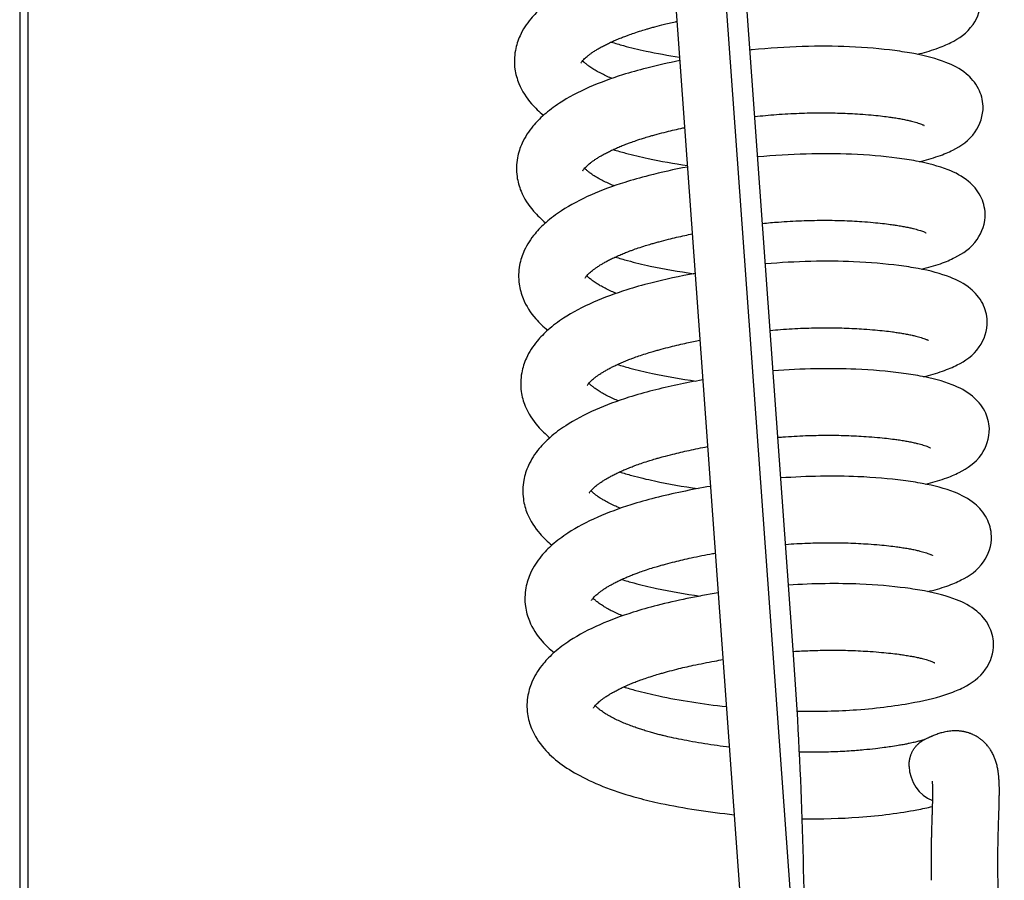
# Model space of a CAD drawing. Units: millimetres. Extents: x -14420 to -8670, y -5347 to -1234.
# Drawn here: x -13980 to -13921, y -2386 to -2334 of the extents above; entities that cross this region are included whole.
import ezdxf

# ---------------------------------------------------------------- set-up
doc = ezdxf.new("R2010")
doc.units = ezdxf.units.MM
doc.header["$LTSCALE"] = 5
doc.layers.add('FAKRO LOFT LADDERS', color=7, linetype='Continuous')

# ---------------------------------------------------------------- blocks, each defined once
blk = doc.blocks.new('lws front')
at = {"layer": 'FAKRO LOFT LADDERS', "color": 7, "linetype": 'Continuous'}
for p, q in [((0.65, -2.3303), (0.65, -56.323)), ((0.675, -56.2908), (0.675, -2.3448)), ((2.9655, -19.2033), (2.4093, -11.495)), ((2.2595, -12.36), (2.8157, -20.0683)), ((2.4093, -12.3543), (2.9655, -20.0626)), ((3.5974, -20.852), (3.5786, -19.8898))]:
    blk.add_line(p, q, dxfattribs=at)
for centre, major_axis, ratio, start_param, end_param in [((-22.15, -20.1592), (-25.15, 0), 0.726219, 3.141593, 3.193953), ((3.4008, -19.5637), (0.0468, -0.0884), 0.847254, 4.175038, 5.512962)]:
    blk.add_ellipse(centre, major_axis=major_axis, ratio=ratio, start_param=start_param, end_param=end_param, dxfattribs=at)
for points, knots in [([(3.3937, -17.4038), (3.4108, -17.3977), (3.4467, -17.3822), (3.5049, -17.3458), (3.5352, -17.2642), (3.5153, -17.1951), (3.4727, -17.1487), (3.4122, -17.1181), (3.3409, -17.0991), (3.2446, -17.0844), (3.0936, -17.0708), (2.9298, -17.0755), (2.8207, -17.0869), (2.8129, -17.0878)], [0, 0, 0, 0, 0.0204588, 0.0565321, 0.0847195, 0.1029236, 0.1247685, 0.1552446, 0.1949411, 0.2147852, 0.2551166, 0.3286197, 0.3343125, 0.3343125, 0.3343125, 0.3343125]), ([(2.603, -17.121), (2.5748, -17.1268), (2.5215, -17.1391), (2.4348, -17.1633), (2.3437, -17.1973), (2.2673, -17.2378), (2.214, -17.2777), (2.1758, -17.3164), (2.1479, -17.359), (2.1308, -17.4111), (2.1295, -17.4616), (2.1454, -17.5182), (2.1758, -17.5646), (2.205, -17.5924), (2.2181, -17.6031)], [0.386124, 0.386124, 0.386124, 0.386124, 0.4078316, 0.4281122, 0.4591743, 0.4924251, 0.5133126, 0.5309809, 0.55377, 0.5710012, 0.5916139, 0.6083484, 0.6353917, 0.6541251, 0.6541251, 0.6541251, 0.6541251]), ([(2.3299, -17.4471), (2.3299, -17.4471), (2.3301, -17.4467), (2.3315, -17.4443), (2.3352, -17.4395), (2.3403, -17.4342), (2.346, -17.429), (2.3517, -17.4242), (2.3584, -17.4191), (2.3662, -17.4136), (2.3748, -17.4081), (2.3845, -17.4023), (2.3947, -17.3966), (2.4062, -17.3907), (2.4191, -17.3844), (2.433, -17.3782), (2.4473, -17.3722), (2.46, -17.3672), (2.4739, -17.3621), (2.4901, -17.3564), (2.5089, -17.3503), (2.5258, -17.3452), (2.5395, -17.3413), (2.5566, -17.3366), (2.5823, -17.3299), (2.6047, -17.3246), (2.6175, -17.3217)], [0.4394828, 0.4394828, 0.4394828, 0.4394828, 0.4451114, 0.4552873, 0.4646897, 0.472956, 0.4785546, 0.4843695, 0.4900109, 0.495395, 0.5018658, 0.5072123, 0.5129812, 0.5189177, 0.5251502, 0.5317794, 0.5377529, 0.5434143, 0.5474078, 0.5540699, 0.5618689, 0.5678374, 0.5716865, 0.5757979, 0.5848761, 0.5966292, 0.5966292, 0.5966292, 0.5966292]), ([(2.4207, -17.3839), (2.4326, -17.3875), (2.4663, -17.3973), (2.5329, -17.4131), (2.5909, -17.4238), (2.6253, -17.4292)], [0.73045554, 0.73045554, 0.73045554, 0.73045554, 0.74114954, 0.76006086, 0.78606764, 0.78606764, 0.78606764, 0.78606764]), ([(3.3999, -17.7256), (3.4171, -17.7195), (3.453, -17.704), (3.5112, -17.6676), (3.5415, -17.586), (3.5216, -17.5169), (3.4789, -17.4705), (3.4185, -17.4399), (3.3472, -17.4209), (3.2509, -17.4062), (3.0999, -17.3926), (2.9416, -17.3972), (2.8382, -17.4076), (2.836, -17.4078)], [0, 0, 0, 0, 0.0204588, 0.0565321, 0.0847195, 0.1029236, 0.1247685, 0.1552446, 0.1949411, 0.2147852, 0.2551166, 0.3286197, 0.3302411, 0.3302411, 0.3302411, 0.3302411]), ([(2.626, -17.4393), (2.592, -17.4461), (2.5328, -17.4595), (2.4411, -17.4851), (2.35, -17.5191), (2.2736, -17.5595), (2.2203, -17.5995), (2.1821, -17.6382), (2.1542, -17.6808), (2.1371, -17.7329), (2.1358, -17.7834), (2.1517, -17.84), (2.182, -17.8863), (2.2113, -17.9142), (2.2243, -17.9249)], [0.3818569, 0.3818569, 0.3818569, 0.3818569, 0.4078316, 0.4281122, 0.4591743, 0.4924251, 0.5133126, 0.5309809, 0.55377, 0.5710012, 0.5916139, 0.6083484, 0.6353917, 0.6541251, 0.6541251, 0.6541251, 0.6541251]), ([(2.4229, -17.4927), (2.4223, -17.4924), (2.4161, -17.4899), (2.4045, -17.4847), (2.3892, -17.4773), (2.3764, -17.4703), (2.3667, -17.4646), (2.3596, -17.46), (2.3542, -17.4562), (2.3495, -17.4528), (2.3454, -17.4495), (2.3417, -17.4463), (2.3389, -17.4438), (2.3366, -17.4416), (2.3356, -17.4405), (2.335, -17.4399)], [0.30320325, 0.30320325, 0.30320325, 0.30320325, 0.30403201, 0.31167184, 0.31977926, 0.32813272, 0.33417808, 0.33884192, 0.3437184, 0.3470771, 0.35156871, 0.35573549, 0.35998405, 0.36263918, 0.3658314, 0.3658314, 0.3658314, 0.3658314]), ([(2.8503, -17.6066), (2.872, -17.6044), (2.9169, -17.6003), (2.9826, -17.5966), (3.0463, -17.5952), (3.1073, -17.5962), (3.158, -17.5988), (3.1976, -17.6019), (3.2258, -17.6048), (3.2475, -17.6074), (3.2655, -17.61), (3.2805, -17.6124), (3.2953, -17.6152), (3.3082, -17.6179), (3.3192, -17.6205), (3.3282, -17.6228), (3.3363, -17.6252), (3.3433, -17.6275), (3.3492, -17.6297), (3.3532, -17.6314), (3.3562, -17.6328), (3.3575, -17.6336), (3.3577, -17.6337), (3.3577, -17.6337)], [0.6617726, 0.6617726, 0.6617726, 0.6617726, 0.6799657, 0.6995439, 0.7177865, 0.7361147, 0.755737, 0.7677648, 0.7782306, 0.7877706, 0.7940969, 0.8015189, 0.8085636, 0.8161718, 0.8227141, 0.8280405, 0.8339376, 0.841074, 0.8466862, 0.8518844, 0.8582569, 0.8638109, 0.8667522, 0.8667522, 0.8667522, 0.8667522]), ([(2.3362, -17.7689), (2.3362, -17.7689), (2.3363, -17.7685), (2.3378, -17.7661), (2.3415, -17.7613), (2.3466, -17.756), (2.3522, -17.7508), (2.358, -17.746), (2.3647, -17.7409), (2.3725, -17.7354), (2.3811, -17.7299), (2.3907, -17.7241), (2.401, -17.7184), (2.4125, -17.7125), (2.4254, -17.7062), (2.4393, -17.7), (2.4536, -17.694), (2.4663, -17.689), (2.4802, -17.6839), (2.4964, -17.6782), (2.5152, -17.6721), (2.532, -17.667), (2.5457, -17.6631), (2.5629, -17.6584), (2.5921, -17.6508), (2.6201, -17.6443), (2.6386, -17.6402), (2.6405, -17.6398)], [0.4394828, 0.4394828, 0.4394828, 0.4394828, 0.4451114, 0.4552873, 0.4646897, 0.472956, 0.4785546, 0.4843695, 0.4900109, 0.495395, 0.5018658, 0.5072123, 0.5129812, 0.5189177, 0.5251502, 0.5317794, 0.5377529, 0.5434143, 0.5474078, 0.5540699, 0.5618689, 0.5678374, 0.5716865, 0.5757979, 0.5848761, 0.6000169, 0.6016802, 0.6016802, 0.6016802, 0.6016802]), ([(2.427, -17.7057), (2.4389, -17.7093), (2.4726, -17.7191), (2.5444, -17.7361), (2.6083, -17.7476), (2.6487, -17.7536)], [0.73045554, 0.73045554, 0.73045554, 0.73045554, 0.74114954, 0.76006086, 0.79036911, 0.79036911, 0.79036911, 0.79036911]), ([(3.4062, -18.0474), (3.4234, -18.0413), (3.4593, -18.0257), (3.5175, -17.9894), (3.5477, -17.9078), (3.5279, -17.8387), (3.4852, -17.7923), (3.4248, -17.7617), (3.3535, -17.7426), (3.2572, -17.728), (3.1089, -17.7147), (2.9568, -17.7187), (2.8591, -17.7279)], [0, 0, 0, 0, 0.0204588, 0.0565321, 0.0847195, 0.1029236, 0.1247685, 0.1552446, 0.1949411, 0.2147852, 0.2551166, 0.3261653, 0.3261653, 0.3261653, 0.3261653]), ([(2.649, -17.7579), (2.6091, -17.7655), (2.5441, -17.7799), (2.4473, -17.8069), (2.3563, -17.8409), (2.2799, -17.8813), (2.2266, -17.9213), (2.1883, -17.9599), (2.1605, -18.0026), (2.1434, -18.0547), (2.1421, -18.1052), (2.1579, -18.1618), (2.1883, -18.2081), (2.2176, -18.236), (2.2306, -18.2467)], [0.3776316, 0.3776316, 0.3776316, 0.3776316, 0.4078316, 0.4281122, 0.4591743, 0.4924251, 0.5133126, 0.5309809, 0.55377, 0.5710012, 0.5916139, 0.6083484, 0.6353917, 0.6541251, 0.6541251, 0.6541251, 0.6541251]), ([(2.4292, -17.8145), (2.4285, -17.8142), (2.4224, -17.8116), (2.4108, -17.8065), (2.3955, -17.7991), (2.3827, -17.7921), (2.373, -17.7864), (2.3659, -17.7818), (2.3604, -17.778), (2.3558, -17.7745), (2.3517, -17.7713), (2.3479, -17.7681), (2.3451, -17.7656), (2.3429, -17.7634), (2.3418, -17.7623), (2.3413, -17.7617)], [0.30320325, 0.30320325, 0.30320325, 0.30320325, 0.30403201, 0.31167184, 0.31977926, 0.32813272, 0.33417808, 0.33884192, 0.3437184, 0.3470771, 0.35156871, 0.35573549, 0.35998405, 0.36263918, 0.3658314, 0.3658314, 0.3658314, 0.3658314]), ([(2.8734, -17.9267), (2.8895, -17.9252), (2.9287, -17.9218), (2.9889, -17.9184), (3.0526, -17.917), (3.1136, -17.918), (3.1643, -17.9206), (3.2039, -17.9237), (3.2321, -17.9266), (3.2538, -17.9292), (3.2718, -17.9318), (3.2868, -17.9342), (3.3016, -17.937), (3.3145, -17.9397), (3.3254, -17.9422), (3.3344, -17.9446), (3.3426, -17.947), (3.3496, -17.9493), (3.3554, -17.9515), (3.3595, -17.9532), (3.3625, -17.9546), (3.3638, -17.9554), (3.364, -17.9555), (3.364, -17.9555)], [0.6664826, 0.6664826, 0.6664826, 0.6664826, 0.6799657, 0.6995439, 0.7177865, 0.7361147, 0.755737, 0.7677648, 0.7782306, 0.7877706, 0.7940969, 0.8015189, 0.8085636, 0.8161718, 0.8227141, 0.8280405, 0.8339376, 0.841074, 0.8466862, 0.8518844, 0.8582569, 0.8638109, 0.8667522, 0.8667522, 0.8667522, 0.8667522]), ([(2.3425, -18.0907), (2.3424, -18.0907), (2.3426, -18.0903), (2.344, -18.0879), (2.3478, -18.0831), (2.3529, -18.0778), (2.3585, -18.0726), (2.3643, -18.0678), (2.3709, -18.0627), (2.3788, -18.0572), (2.3874, -18.0517), (2.397, -18.0459), (2.4072, -18.0402), (2.4187, -18.0342), (2.4317, -18.028), (2.4456, -18.0218), (2.4599, -18.0158), (2.4726, -18.0108), (2.4864, -18.0057), (2.5027, -17.9999), (2.5215, -17.9938), (2.5383, -17.9888), (2.552, -17.9849), (2.5691, -17.9802), (2.5984, -17.9726), (2.6317, -17.9648), (2.656, -17.9597), (2.6634, -17.9581)], [0.4394828, 0.4394828, 0.4394828, 0.4394828, 0.4451114, 0.4552873, 0.4646897, 0.472956, 0.4785546, 0.4843695, 0.4900109, 0.495395, 0.5018658, 0.5072123, 0.5129812, 0.5189177, 0.5251502, 0.5317794, 0.5377529, 0.5434143, 0.5474078, 0.5540699, 0.5618689, 0.5678374, 0.5716865, 0.5757979, 0.5848761, 0.6000169, 0.6066682, 0.6066682, 0.6066682, 0.6066682]), ([(2.4332, -18.0275), (2.4452, -18.0311), (2.4789, -18.0409), (2.5546, -18.0589), (2.6231, -18.0709), (2.6681, -18.0773)], [0.73045554, 0.73045554, 0.73045554, 0.73045554, 0.74114954, 0.76006086, 0.79363689, 0.79363689, 0.79363689, 0.79363689]), ([(3.4125, -18.3692), (3.4297, -18.3631), (3.4655, -18.3475), (3.5237, -18.3112), (3.554, -18.2296), (3.5342, -18.1604), (3.4915, -18.1141), (3.4311, -18.0835), (3.3598, -18.0644), (3.2635, -18.0498), (3.1198, -18.0369), (2.9742, -18.0402), (2.8822, -18.0482)], [0, 0, 0, 0, 0.0204588, 0.0565321, 0.0847195, 0.1029236, 0.1247685, 0.1552446, 0.1949411, 0.2147852, 0.2551166, 0.3220849, 0.3220849, 0.3220849, 0.3220849]), ([(2.672, -18.0765), (2.6262, -18.0849), (2.5554, -18.1003), (2.4536, -18.1287), (2.3626, -18.1627), (2.2861, -18.2031), (2.2328, -18.243), (2.1946, -18.2817), (2.1667, -18.3244), (2.1497, -18.3765), (2.1484, -18.427), (2.1642, -18.4836), (2.1946, -18.5299), (2.2239, -18.5578), (2.2369, -18.5685)], [0.3734353, 0.3734353, 0.3734353, 0.3734353, 0.4078316, 0.4281122, 0.4591743, 0.4924251, 0.5133126, 0.5309809, 0.55377, 0.5710012, 0.5916139, 0.6083484, 0.6353917, 0.6541251, 0.6541251, 0.6541251, 0.6541251]), ([(2.4354, -18.1363), (2.4348, -18.136), (2.4287, -18.1334), (2.4171, -18.1283), (2.4018, -18.1209), (2.3889, -18.1139), (2.3793, -18.1081), (2.3722, -18.1036), (2.3667, -18.0998), (2.3621, -18.0963), (2.358, -18.0931), (2.3542, -18.0899), (2.3514, -18.0874), (2.3492, -18.0852), (2.3481, -18.0841), (2.3476, -18.0835)], [0.30320325, 0.30320325, 0.30320325, 0.30320325, 0.30403201, 0.31167184, 0.31977926, 0.32813272, 0.33417808, 0.33884192, 0.3437184, 0.3470771, 0.35156871, 0.35573549, 0.35998405, 0.36263918, 0.3658314, 0.3658314, 0.3658314, 0.3658314]), ([(2.8965, -18.247), (2.9069, -18.246), (2.9405, -18.2433), (2.9951, -18.2402), (3.0589, -18.2388), (3.1199, -18.2398), (3.1706, -18.2424), (3.2101, -18.2455), (3.2384, -18.2483), (3.2601, -18.251), (3.278, -18.2536), (3.293, -18.256), (3.3079, -18.2587), (3.3208, -18.2614), (3.3317, -18.264), (3.3407, -18.2664), (3.3489, -18.2688), (3.3559, -18.2711), (3.3617, -18.2733), (3.3658, -18.275), (3.3687, -18.2764), (3.3701, -18.2772), (3.3703, -18.2773), (3.3703, -18.2773)], [0.6711976, 0.6711976, 0.6711976, 0.6711976, 0.6799657, 0.6995439, 0.7177865, 0.7361147, 0.755737, 0.7677648, 0.7782306, 0.7877706, 0.7940969, 0.8015189, 0.8085636, 0.8161718, 0.8227141, 0.8280405, 0.8339376, 0.841074, 0.8466862, 0.8518844, 0.8582569, 0.8638109, 0.8667522, 0.8667522, 0.8667522, 0.8667522]), ([(2.3487, -18.4125), (2.3487, -18.4125), (2.3489, -18.4121), (2.3503, -18.4096), (2.3541, -18.4049), (2.3591, -18.3995), (2.3648, -18.3944), (2.3706, -18.3896), (2.3772, -18.3845), (2.385, -18.379), (2.3936, -18.3735), (2.4033, -18.3677), (2.4135, -18.362), (2.425, -18.356), (2.438, -18.3498), (2.4519, -18.3435), (2.4661, -18.3376), (2.4789, -18.3326), (2.4927, -18.3274), (2.509, -18.3217), (2.5278, -18.3156), (2.5446, -18.3106), (2.5583, -18.3067), (2.5754, -18.302), (2.6047, -18.2944), (2.6433, -18.2853), (2.6733, -18.2792), (2.6864, -18.2766)], [0.4394828, 0.4394828, 0.4394828, 0.4394828, 0.4451114, 0.4552873, 0.4646897, 0.472956, 0.4785546, 0.4843695, 0.4900109, 0.495395, 0.5018658, 0.5072123, 0.5129812, 0.5189177, 0.5251502, 0.5317794, 0.5377529, 0.5434143, 0.5474078, 0.5540699, 0.5618689, 0.5678374, 0.5716865, 0.5757979, 0.5848761, 0.6000169, 0.6116114, 0.6116114, 0.6116114, 0.6116114]), ([(2.4395, -18.3492), (2.4514, -18.3529), (2.4852, -18.3627), (2.5609, -18.3807), (2.6293, -18.3927), (2.6744, -18.3991)], [0.73045554, 0.73045554, 0.73045554, 0.73045554, 0.74114954, 0.76006086, 0.79363689, 0.79363689, 0.79363689, 0.79363689]), ([(3.4188, -18.691), (3.4359, -18.6849), (3.4718, -18.6693), (3.53, -18.633), (3.5603, -18.5514), (3.5404, -18.4822), (3.4978, -18.4359), (3.4374, -18.4053), (3.366, -18.3862), (3.2697, -18.3716), (3.1307, -18.3591), (2.9916, -18.3618), (2.9053, -18.3686)], [0, 0, 0, 0, 0.0204588, 0.0565321, 0.0847195, 0.1029236, 0.1247685, 0.1552446, 0.1949411, 0.2147852, 0.2551166, 0.3179971, 0.3179971, 0.3179971, 0.3179971]), ([(2.695, -18.3953), (2.6433, -18.4044), (2.5666, -18.4207), (2.4599, -18.4505), (2.3689, -18.4845), (2.2924, -18.5249), (2.2391, -18.5648), (2.2009, -18.6035), (2.173, -18.6462), (2.1559, -18.6982), (2.1547, -18.7488), (2.1705, -18.8054), (2.2009, -18.8517), (2.2301, -18.8796), (2.2432, -18.8903)], [0.3692581, 0.3692581, 0.3692581, 0.3692581, 0.4078316, 0.4281122, 0.4591743, 0.4924251, 0.5133126, 0.5309809, 0.55377, 0.5710012, 0.5916139, 0.6083484, 0.6353917, 0.6541251, 0.6541251, 0.6541251, 0.6541251]), ([(2.4417, -18.4581), (2.4411, -18.4578), (2.4349, -18.4552), (2.4234, -18.4501), (2.4081, -18.4427), (2.3952, -18.4357), (2.3856, -18.4299), (2.3784, -18.4253), (2.373, -18.4216), (2.3683, -18.4181), (2.3643, -18.4149), (2.3605, -18.4117), (2.3577, -18.4092), (2.3555, -18.407), (2.3544, -18.4059), (2.3538, -18.4053)], [0.30320325, 0.30320325, 0.30320325, 0.30320325, 0.30403201, 0.31167184, 0.31977926, 0.32813272, 0.33417808, 0.33884192, 0.3437184, 0.3470771, 0.35156871, 0.35573549, 0.35998405, 0.36263918, 0.3658314, 0.3658314, 0.3658314, 0.3658314]), ([(2.9197, -18.5673), (2.9244, -18.5669), (2.9524, -18.5648), (3.0014, -18.562), (3.0652, -18.5606), (3.1261, -18.5616), (3.1769, -18.5642), (3.2164, -18.5673), (3.2446, -18.5701), (3.2664, -18.5728), (3.2843, -18.5754), (3.2993, -18.5778), (3.3142, -18.5805), (3.3271, -18.5832), (3.338, -18.5858), (3.347, -18.5882), (3.3552, -18.5906), (3.3622, -18.5929), (3.368, -18.5951), (3.3721, -18.5968), (3.375, -18.5982), (3.3764, -18.599), (3.3766, -18.5991), (3.3766, -18.5991)], [0.6759327, 0.6759327, 0.6759327, 0.6759327, 0.6799657, 0.6995439, 0.7177865, 0.7361147, 0.755737, 0.7677648, 0.7782306, 0.7877706, 0.7940969, 0.8015189, 0.8085636, 0.8161718, 0.8227141, 0.8280405, 0.8339376, 0.841074, 0.8466862, 0.8518844, 0.8582569, 0.8638109, 0.8667522, 0.8667522, 0.8667522, 0.8667522]), ([(2.355, -18.7343), (2.355, -18.7343), (2.3552, -18.7339), (2.3566, -18.7314), (2.3604, -18.7266), (2.3654, -18.7213), (2.3711, -18.7161), (2.3768, -18.7114), (2.3835, -18.7063), (2.3913, -18.7008), (2.3999, -18.6953), (2.4096, -18.6895), (2.4198, -18.6838), (2.4313, -18.6778), (2.4443, -18.6716), (2.4582, -18.6653), (2.4724, -18.6594), (2.4852, -18.6544), (2.499, -18.6492), (2.5153, -18.6435), (2.5341, -18.6374), (2.5509, -18.6324), (2.5646, -18.6285), (2.5817, -18.6238), (2.611, -18.6162), (2.6549, -18.6059), (2.6905, -18.5987), (2.7094, -18.5952)], [0.4394828, 0.4394828, 0.4394828, 0.4394828, 0.4451114, 0.4552873, 0.4646897, 0.472956, 0.4785546, 0.4843695, 0.4900109, 0.495395, 0.5018658, 0.5072123, 0.5129812, 0.5189177, 0.5251502, 0.5317794, 0.5377529, 0.5434143, 0.5474078, 0.5540699, 0.5618689, 0.5678374, 0.5716865, 0.5757979, 0.5848761, 0.6000169, 0.616504, 0.616504, 0.616504, 0.616504]), ([(2.4458, -18.671), (2.4577, -18.6747), (2.4915, -18.6845), (2.5671, -18.7024), (2.6356, -18.7145), (2.6806, -18.7209)], [0.73045554, 0.73045554, 0.73045554, 0.73045554, 0.74114954, 0.76006086, 0.79363689, 0.79363689, 0.79363689, 0.79363689]), ([(3.4251, -19.0128), (3.4422, -19.0067), (3.4781, -18.9911), (3.5363, -18.9548), (3.5666, -18.8732), (3.5467, -18.804), (3.5041, -18.7576), (3.4436, -18.7271), (3.3723, -18.708), (3.276, -18.6934), (3.1416, -18.6813), (3.0089, -18.6834), (2.9285, -18.6891)], [0, 0, 0, 0, 0.0204588, 0.0565321, 0.0847195, 0.1029236, 0.1247685, 0.1552446, 0.1949411, 0.2147852, 0.2551166, 0.3138955, 0.3138955, 0.3138955, 0.3138955]), ([(2.718, -18.7142), (2.6604, -18.7239), (2.5778, -18.7411), (2.4662, -18.7723), (2.3751, -18.8063), (2.2987, -18.8467), (2.2454, -18.8866), (2.2072, -18.9253), (2.1793, -18.968), (2.1622, -19.02), (2.161, -19.0706), (2.1768, -19.1272), (2.2072, -19.1735), (2.2364, -19.2014), (2.2495, -19.2121)], [0.3651147, 0.3651147, 0.3651147, 0.3651147, 0.4078316, 0.4281122, 0.4591743, 0.4924251, 0.5133126, 0.5309809, 0.55377, 0.5710012, 0.5916139, 0.6083484, 0.6353917, 0.6541251, 0.6541251, 0.6541251, 0.6541251]), ([(2.448, -18.7799), (2.4474, -18.7796), (2.4412, -18.777), (2.4296, -18.7719), (2.4143, -18.7645), (2.4015, -18.7575), (2.3919, -18.7517), (2.3847, -18.7471), (2.3793, -18.7434), (2.3746, -18.7399), (2.3705, -18.7367), (2.3668, -18.7335), (2.364, -18.731), (2.3618, -18.7288), (2.3607, -18.7277), (2.3601, -18.7271)], [0.30320325, 0.30320325, 0.30320325, 0.30320325, 0.30403201, 0.31167184, 0.31977926, 0.32813272, 0.33417808, 0.33884192, 0.3437184, 0.3470771, 0.35156871, 0.35573549, 0.35998405, 0.36263918, 0.3658314, 0.3658314, 0.3658314, 0.3658314]), ([(2.9428, -18.8878), (2.9651, -18.8862), (3.0085, -18.8838), (3.0715, -18.8824), (3.1324, -18.8834), (3.1831, -18.886), (3.2227, -18.8891), (3.2509, -18.8919), (3.2726, -18.8946), (3.2906, -18.8972), (3.3056, -18.8996), (3.3204, -18.9023), (3.3334, -18.905), (3.3443, -18.9076), (3.3533, -18.91), (3.3614, -18.9124), (3.3685, -18.9147), (3.3743, -18.9169), (3.3784, -18.9186), (3.3813, -18.92), (3.3827, -18.9208), (3.3828, -18.9209), (3.3828, -18.9209)], [0.6806784, 0.6806784, 0.6806784, 0.6806784, 0.6995439, 0.7177865, 0.7361147, 0.755737, 0.7677648, 0.7782306, 0.7877706, 0.7940969, 0.8015189, 0.8085636, 0.8161718, 0.8227141, 0.8280405, 0.8339376, 0.841074, 0.8466862, 0.8518844, 0.8582569, 0.8638109, 0.8667522, 0.8667522, 0.8667522, 0.8667522]), ([(2.3613, -19.0561), (2.3613, -19.0561), (2.3615, -19.0557), (2.3629, -19.0532), (2.3666, -19.0484), (2.3717, -19.0431), (2.3774, -19.0379), (2.3831, -19.0331), (2.3898, -19.0281), (2.3976, -19.0226), (2.4062, -19.0171), (2.4159, -19.0113), (2.4261, -19.0056), (2.4376, -18.9996), (2.4505, -18.9934), (2.4644, -18.9871), (2.4787, -18.9812), (2.4914, -18.9762), (2.5053, -18.971), (2.5216, -18.9653), (2.5404, -18.9592), (2.5572, -18.9542), (2.5709, -18.9503), (2.588, -18.9456), (2.6172, -18.938), (2.6638, -18.9271), (2.705, -18.9189), (2.7296, -18.9145), (2.7324, -18.914)], [0.4394828, 0.4394828, 0.4394828, 0.4394828, 0.4451114, 0.4552873, 0.4646897, 0.472956, 0.4785546, 0.4843695, 0.4900109, 0.495395, 0.5018658, 0.5072123, 0.5129812, 0.5189177, 0.5251502, 0.5317794, 0.5377529, 0.5434143, 0.5474078, 0.5540699, 0.5618689, 0.5678374, 0.5716865, 0.5757979, 0.5848761, 0.6000169, 0.6188978, 0.6213488, 0.6213488, 0.6213488, 0.6213488]), ([(2.4521, -18.9928), (2.464, -18.9965), (2.4978, -19.0063), (2.5734, -19.0242), (2.6419, -19.0363), (2.6869, -19.0427)], [0.73045554, 0.73045554, 0.73045554, 0.73045554, 0.74114954, 0.76006086, 0.79363689, 0.79363689, 0.79363689, 0.79363689]), ([(3.4313, -19.3346), (3.4485, -19.3285), (3.4844, -19.3129), (3.5426, -19.2766), (3.5729, -19.195), (3.553, -19.1258), (3.5103, -19.0794), (3.4499, -19.0489), (3.3786, -19.0298), (3.2823, -19.0151), (3.1526, -19.0035), (3.0261, -19.005), (2.9516, -19.0098)], [0, 0, 0, 0, 0.0204588, 0.0565321, 0.0847195, 0.1029236, 0.1247685, 0.1552446, 0.1949411, 0.2147852, 0.2551166, 0.3097869, 0.3097869, 0.3097869, 0.3097869]), ([(2.741, -19.0333), (2.6776, -19.0434), (2.589, -19.0616), (2.4725, -19.0941), (2.3814, -19.1281), (2.305, -19.1685), (2.2517, -19.2084), (2.2135, -19.2471), (2.1856, -19.2897), (2.1685, -19.3418), (2.1672, -19.3924), (2.1831, -19.449), (2.216, -19.4992), (2.2658, -19.5443), (2.3275, -19.583), (2.4049, -19.6177), (2.4887, -19.6447), (2.6123, -19.6741), (2.7127, -19.6894), (2.789, -19.6972)], [0.3609857, 0.3609857, 0.3609857, 0.3609857, 0.4078316, 0.4281122, 0.4591743, 0.4924251, 0.5133126, 0.5309809, 0.55377, 0.5710012, 0.5916139, 0.6083484, 0.6353917, 0.6593954, 0.6841752, 0.7124125, 0.7411495, 0.7600609, 0.8155781, 0.8155781, 0.8155781, 0.8155781]), ([(2.4543, -19.1017), (2.4537, -19.1014), (2.4475, -19.0988), (2.4359, -19.0937), (2.4206, -19.0863), (2.4078, -19.0793), (2.3981, -19.0735), (2.391, -19.0689), (2.3856, -19.0652), (2.3809, -19.0617), (2.3768, -19.0585), (2.3731, -19.0553), (2.3703, -19.0528), (2.368, -19.0506), (2.367, -19.0495), (2.3664, -19.0489)], [0.30320325, 0.30320325, 0.30320325, 0.30320325, 0.30403201, 0.31167184, 0.31977926, 0.32813272, 0.33417808, 0.33884192, 0.3437184, 0.3470771, 0.35156871, 0.35573549, 0.35998405, 0.36263918, 0.3658314, 0.3658314, 0.3658314, 0.3658314]), ([(2.9659, -19.2085), (2.9825, -19.2074), (3.0202, -19.2055), (3.0778, -19.2042), (3.1387, -19.2052), (3.1894, -19.2078), (3.229, -19.2109), (3.2572, -19.2137), (3.2789, -19.2164), (3.2969, -19.219), (3.3119, -19.2214), (3.3267, -19.2241), (3.3396, -19.2268), (3.3506, -19.2294), (3.3596, -19.2318), (3.3677, -19.2342), (3.3747, -19.2365), (3.3806, -19.2387), (3.3847, -19.2404), (3.3876, -19.2418), (3.3889, -19.2426), (3.3891, -19.2427), (3.3891, -19.2427)], [0.6854406, 0.6854406, 0.6854406, 0.6854406, 0.6995439, 0.7177865, 0.7361147, 0.755737, 0.7677648, 0.7782306, 0.7877706, 0.7940969, 0.8015189, 0.8085636, 0.8161718, 0.8227141, 0.8280405, 0.8339376, 0.841074, 0.8466862, 0.8518844, 0.8582569, 0.8638109, 0.8667522, 0.8667522, 0.8667522, 0.8667522]), ([(2.3676, -19.3779), (2.3676, -19.3779), (2.3677, -19.3775), (2.3692, -19.375), (2.3729, -19.3702), (2.378, -19.3649), (2.3837, -19.3597), (2.3894, -19.3549), (2.3961, -19.3499), (2.4039, -19.3444), (2.4125, -19.3388), (2.4221, -19.3331), (2.4324, -19.3274), (2.4439, -19.3214), (2.4568, -19.3152), (2.4707, -19.3089), (2.485, -19.303), (2.4977, -19.298), (2.5116, -19.2928), (2.5278, -19.2871), (2.5466, -19.281), (2.5634, -19.276), (2.5772, -19.2721), (2.5943, -19.2674), (2.6235, -19.2597), (2.67, -19.2489), (2.7167, -19.2396), (2.747, -19.2343), (2.7554, -19.2329)], [0.4394828, 0.4394828, 0.4394828, 0.4394828, 0.4451114, 0.4552873, 0.4646897, 0.472956, 0.4785546, 0.4843695, 0.4900109, 0.495395, 0.5018658, 0.5072123, 0.5129812, 0.5189177, 0.5251502, 0.5317794, 0.5377529, 0.5434143, 0.5474078, 0.5540699, 0.5618689, 0.5678374, 0.5716865, 0.5757979, 0.5848761, 0.6000169, 0.6188978, 0.6261651, 0.6261651, 0.6261651, 0.6261651]), ([(2.4584, -19.3146), (2.4703, -19.3183), (2.504, -19.3281), (2.601, -19.3511), (2.6953, -19.3659), (2.7656, -19.3736)], [0.73045554, 0.73045554, 0.73045554, 0.73045554, 0.74114954, 0.76006086, 0.81142994, 0.81142994, 0.81142994, 0.81142994]), ([(2.9775, -19.3873), (3.0391, -19.3884), (3.1682, -19.3854), (3.3247, -19.364), (3.3988, -19.3458), (3.4313, -19.3346)], [0.8628382, 0.8628382, 0.8628382, 0.8628382, 0.9082868, 0.9604678, 1, 1, 1, 1]), ([(2.7744, -19.4951), (2.7623, -19.4937), (2.7246, -19.4888), (2.6765, -19.4812), (2.6313, -19.4726), (2.6033, -19.4668), (2.5828, -19.462), (2.5698, -19.4588), (2.5595, -19.4562), (2.5481, -19.4531), (2.5338, -19.4491), (2.5195, -19.4447), (2.5054, -19.4402), (2.4906, -19.4351), (2.4748, -19.4293), (2.4582, -19.4226), (2.4422, -19.4155), (2.4269, -19.4081), (2.4141, -19.4011), (2.4044, -19.3953), (2.3973, -19.3907), (2.3918, -19.387), (2.3872, -19.3835), (2.3831, -19.3803), (2.3793, -19.3771), (2.3766, -19.3746), (2.3743, -19.3724), (2.3732, -19.3712), (2.3727, -19.3707)], [0.1990809, 0.1990809, 0.1990809, 0.1990809, 0.2093785, 0.2313462, 0.2413939, 0.2508565, 0.2579052, 0.2614508, 0.2638641, 0.2684601, 0.2733901, 0.2792469, 0.284277, 0.2895931, 0.296813, 0.304032, 0.3116718, 0.3197793, 0.3281327, 0.3341781, 0.3388419, 0.3437184, 0.3470771, 0.3515687, 0.3557355, 0.3599841, 0.3626392, 0.3658314, 0.3658314, 0.3658314, 0.3658314]), ([(3.5786, -19.8898), (3.5785, -19.8822), (3.5783, -19.8697), (3.5781, -19.8498), (3.5781, -19.8316), (3.5782, -19.8145), (3.5784, -19.7986), (3.5787, -19.783), (3.579, -19.7677), (3.5794, -19.7529), (3.5797, -19.7393), (3.5801, -19.7258), (3.5806, -19.7125), (3.581, -19.6996), (3.5814, -19.6883), (3.5817, -19.6783), (3.582, -19.6689), (3.5822, -19.66), (3.5824, -19.6524), (3.5825, -19.6461), (3.5825, -19.6408), (3.5826, -19.6353), (3.5826, -19.6295), (3.5826, -19.6236), (3.5826, -19.618), (3.5825, -19.6132), (3.5824, -19.6091), (3.5822, -19.6052), (3.5821, -19.6008), (3.5818, -19.596), (3.5815, -19.5912), (3.5812, -19.5869), (3.5809, -19.583), (3.5805, -19.5792), (3.58, -19.5752), (3.5794, -19.5707), (3.5787, -19.5656), (3.5777, -19.5598), (3.5764, -19.5535), (3.5749, -19.5472), (3.5732, -19.541), (3.5714, -19.5353), (3.5695, -19.5298), (3.5674, -19.5245), (3.5651, -19.5193), (3.5624, -19.5138), (3.5594, -19.5084), (3.5564, -19.5035), (3.5534, -19.499), (3.5504, -19.4949), (3.547, -19.4906), (3.5437, -19.4867), (3.5401, -19.483), (3.5368, -19.4796), (3.5334, -19.4766), (3.5303, -19.474), (3.5276, -19.4718), (3.5249, -19.4698), (3.5218, -19.4676), (3.5181, -19.4651), (3.5137, -19.4625), (3.5091, -19.46), (3.5049, -19.4579), (3.5014, -19.4563), (3.4984, -19.4551), (3.4959, -19.4541), (3.4931, -19.4531), (3.4896, -19.4519), (3.4857, -19.4508), (3.4821, -19.4498), (3.4791, -19.4491), (3.4763, -19.4485), (3.4732, -19.448), (3.4696, -19.4474), (3.4657, -19.4469), (3.4619, -19.4466), (3.4587, -19.4463), (3.4556, -19.4462), (3.4521, -19.4461), (3.4483, -19.4461), (3.4444, -19.4463), (3.4396, -19.4466), (3.4334, -19.4472), (3.4257, -19.4483), (3.4181, -19.4498), (3.411, -19.4516), (3.4046, -19.4535), (3.3982, -19.4555), (3.3917, -19.4579), (3.3864, -19.46), (3.3824, -19.4616), (3.3796, -19.4628), (3.3772, -19.4639), (3.375, -19.4649), (3.3728, -19.4659), (3.3703, -19.467), (3.3672, -19.4686), (3.3634, -19.4704), (3.3588, -19.4727), (3.3559, -19.4743), (3.354, -19.4753)], [0, 0, 0, 0, 0.028917, 0.056086, 0.081605, 0.105565, 0.128052, 0.149147, 0.172323, 0.193785, 0.213637, 0.231973, 0.253662, 0.2731, 0.290428, 0.305835, 0.320475, 0.334744, 0.34867, 0.357242, 0.365827, 0.37489, 0.384471, 0.394572, 0.404759, 0.413393, 0.419204, 0.425838, 0.433537, 0.441963, 0.450897, 0.458683, 0.46495, 0.471566, 0.478765, 0.486568, 0.495428, 0.505655, 0.516975, 0.529195, 0.539965, 0.549793, 0.55954, 0.568448, 0.57778, 0.587538, 0.597738, 0.607205, 0.614879, 0.622802, 0.630804, 0.640079, 0.646598, 0.654153, 0.661488, 0.667323, 0.67243, 0.677498, 0.682842, 0.689536, 0.697897, 0.706183, 0.713229, 0.719132, 0.72379, 0.727915, 0.732078, 0.737728, 0.744681, 0.750566, 0.754975, 0.759088, 0.764026, 0.769851, 0.776358, 0.782804, 0.787905, 0.792206, 0.797873, 0.805021, 0.81161, 0.817244, 0.829561, 0.843808, 0.858909, 0.872569, 0.884653, 0.897917, 0.912182, 0.926561, 0.933601, 0.939987, 0.945517, 0.950359, 0.954749, 0.960653, 0.968095, 0.977106, 0.987725, 1, 1, 1, 1]), ([(3.36, -19.4721), (3.3575, -19.4729), (3.3518, -19.4746), (3.3407, -19.4776), (3.3278, -19.4807), (3.3145, -19.4837), (3.3032, -19.4859), (3.2923, -19.488), (3.2775, -19.4906), (3.2588, -19.4936), (3.2361, -19.4968), (3.2097, -19.5001), (3.175, -19.5037), (3.1308, -19.5073), (3.0768, -19.5098), (3.0264, -19.5105), (2.9944, -19.5101), (2.984, -19.5099)], [0.0035689, 0.0035689, 0.0035689, 0.0035689, 0.0087171, 0.0152982, 0.0222643, 0.0296619, 0.0345984, 0.0380968, 0.0441354, 0.053284, 0.0605651, 0.0699997, 0.0818321, 0.0960155, 0.1127709, 0.1314193, 0.1402579, 0.1402579, 0.1402579, 0.1402579]), ([(3.3811, -19.5966), (3.3811, -19.5966), (3.3811, -19.5968), (3.3813, -19.5979), (3.3815, -19.5995), (3.3817, -19.6013), (3.3818, -19.6031), (3.3821, -19.6063), (3.3823, -19.6111), (3.3825, -19.6179), (3.3826, -19.6256), (3.3826, -19.6341), (3.3825, -19.643), (3.3823, -19.652), (3.3821, -19.6615), (3.3818, -19.671), (3.3815, -19.6808), (3.3812, -19.691), (3.3808, -19.7027), (3.3804, -19.7158), (3.3799, -19.7307), (3.3795, -19.7458), (3.3791, -19.7609), (3.3788, -19.7758), (3.3785, -19.792), (3.3783, -19.8095), (3.3781, -19.8284), (3.3781, -19.8487), (3.3783, -19.871), (3.3785, -19.8851), (3.3787, -19.8937)], [0.4187575, 0.4187575, 0.4187575, 0.4187575, 0.428352, 0.4401355, 0.4507768, 0.457381, 0.4641942, 0.4724611, 0.4903447, 0.5076863, 0.5253791, 0.5454889, 0.5635819, 0.5813311, 0.5996686, 0.6185967, 0.6351623, 0.6537663, 0.674671, 0.6980472, 0.7240813, 0.7529775, 0.7766603, 0.8021758, 0.8296277, 0.8591253, 0.8907857, 0.9247317, 0.9610918, 1, 1, 1, 1]), ([(2.9923, -19.7092), (3.051, -19.7101), (3.1769, -19.7069), (3.3055, -19.6893), (3.3672, -19.6762), (3.382, -19.6726)], [0.864951, 0.864951, 0.864951, 0.864951, 0.9082868, 0.9604678, 0.9776922, 0.9776922, 0.9776922, 0.9776922])]:
    blk.add_open_spline(points, degree=3, knots=knots, dxfattribs=at)
for points in [[(3.337, -17.4203), (3.3565, -17.4156), (3.375, -17.4102), (3.3937, -17.4038)], [(3.3433, -17.7421), (3.3628, -17.7374), (3.3813, -17.732), (3.3999, -17.7256)], [(3.3495, -18.0639), (3.369, -18.0591), (3.3875, -18.0538), (3.4062, -18.0474)], [(3.3558, -18.3857), (3.3753, -18.3809), (3.3938, -18.3756), (3.4125, -18.3692)], [(3.3621, -18.7075), (3.3816, -18.7027), (3.4001, -18.6974), (3.4188, -18.691)], [(3.3684, -19.0292), (3.3879, -19.0245), (3.4064, -19.0192), (3.4251, -19.0128)]]:
    blk.add_open_spline(points, degree=3, dxfattribs=at)
blk.add_rational_spline([(3.3125, -19.5525), (3.3119, -19.5218), (3.324, -19.4911), (3.354, -19.4753)], [0.933012701892, 0.707638114631, 0.563924320111, 0.501871318334], degree=3, dxfattribs=at)

msp = doc.modelspace()

# ---------------------------------------------------------------- block references
at = {"xscale": 20, "yscale": 20, "zscale": 20}
msp.add_blockref('lws front', (-13992.68277, -1987.66177), dxfattribs=at)

doc.saveas('drawing.dxf')
